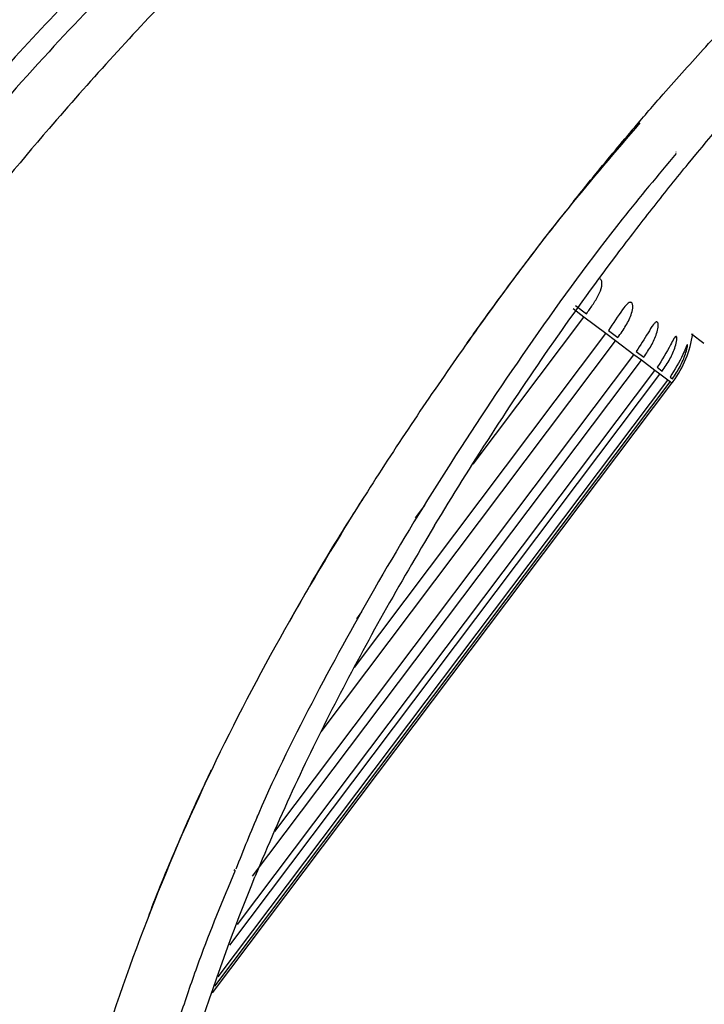
# Model space of a CAD drawing. Units: millimetres. Extents: x 27 to 1850, y 78 to 1983.
# Drawn here: x 1679 to 1726, y 980 to 1047 of the extents above; entities that cross this region are included whole.
import ezdxf

# ---------------------------------------------------------------- set-up
doc = ezdxf.new("R2010")
doc.units = ezdxf.units.MM

msp = doc.modelspace()

# ---------------------------------------------------------------- linework, layer by layer
at = {"color": 7, "linetype": 'Continuous', "lineweight": 25}
for p, q in [((1717.297, 1027.771), (1718.041, 1027.21)), ((1717.876, 1026.992), (1717.132, 1027.552)), ((1710.331, 1016.979), (1717.876, 1026.992)), ((1719.377, 1025.861), (1717.876, 1026.992)), ((1702.236, 1003.115), (1719.377, 1025.861)), ((1720.025, 1025.372), (1719.377, 1025.861)), ((1719.542, 1026.08), (1720.19, 1025.591)), ((1725.199, 1025.856), (1726.038, 1025.223)), ((1699.957, 998.742), (1720.025, 1025.372)), ((1721.275, 1024.43), (1720.025, 1025.372)), ((1696.797, 991.945), (1721.275, 1024.43)), ((1721.787, 1024.044), (1721.275, 1024.43)), ((1721.44, 1024.649), (1721.952, 1024.263)), ((1695.295, 988.888), (1721.787, 1024.044)), ((1722.709, 1023.35), (1721.787, 1024.044)), ((1693.749, 984.205), (1723.052, 1023.091)), ((1694.259, 985.595), (1722.709, 1023.35)), ((1723.052, 1023.091), (1722.709, 1023.35)), ((1722.874, 1023.568), (1723.217, 1023.31)), ((1723.588, 1022.687), (1723.052, 1023.091)), ((1692.553, 980.941), (1723.858, 1022.484)), ((1692.727, 981.415), (1723.741, 1022.572)), ((1692.954, 982.035), (1723.588, 1022.687)), ((1723.741, 1022.572), (1723.588, 1022.687)), ((1723.858, 1022.484), (1723.741, 1022.572)), ((1723.753, 1022.906), (1723.906, 1022.791)), ((1706.396, 1013.305), (1707.033, 1014.149)), ((1702.391, 1006.442), (1702.744, 1006.911)), ((1695.608, 992.97), (1695.636, 993.007))]:
    msp.add_line(p, q, dxfattribs=at)
at = {"color": 7, "linetype": 'Continuous', "lineweight": 25, "flags": 128}
for points in [[(1724.156, 1038.228), (1724.163, 1038.237), (1724.17, 1038.245)], [(1694.05, 989.343), (1694.035, 989.306), (1694.02, 989.27)]]:
    msp.add_lwpolyline(points, dxfattribs=at)
at = {"color": 7, "linetype": 'Continuous', "lineweight": 25}
for start, end in [(323.12515, 352.1648), (321.87879, 323.12515)]:
    msp.add_arc((1718.351, 1026.805), 7, start, end, dxfattribs=at)
for points, knots in [([(1846.871, 1079.507), (1846.331, 1080.921), (1845.271, 1083.695), (1843.166, 1087.527), (1840.794, 1090.962), (1837.952, 1094.258), (1834.682, 1097.287), (1831.002, 1099.986), (1826.707, 1102.519), (1821.718, 1104.761), (1816.086, 1106.562), (1810.581, 1107.758), (1804.32, 1108.59), (1797.483, 1108.871), (1790.167, 1108.489), (1783.364, 1107.565), (1776.904, 1106.19), (1769.831, 1104.204), (1762.12, 1101.481), (1753.792, 1098.015), (1745.913, 1094.296), (1738.743, 1090.518), (1732.46, 1086.897), (1726.819, 1083.396), (1720.745, 1079.375), (1713.767, 1074.396), (1705.676, 1068.085), (1698.419, 1061.863), (1692.105, 1056.017), (1686.763, 1050.762), (1681.176, 1044.889), (1675.759, 1038.761), (1670.49, 1032.339), (1665.914, 1026.428), (1663.079, 1022.391), (1661.852, 1020.645)], [0, 0, 0, 0, 0.019857, 0.038981, 0.057258, 0.074595, 0.09606, 0.11566, 0.134431, 0.161486, 0.187335, 0.211993, 0.235425, 0.270246, 0.301739, 0.331559, 0.360343, 0.388432, 0.428001, 0.467676, 0.506888, 0.542421, 0.574129, 0.602138, 0.629635, 0.669809, 0.714731, 0.764409, 0.795357, 0.827771, 0.86284, 0.901836, 0.93519, 0.971964, 1, 1, 1, 1]), ([(1721.338, 1039.932), (1721.983, 1040.684), (1723.57, 1042.535), (1726.238, 1045.505), (1729.326, 1048.791), (1732.74, 1052.243), (1736.645, 1055.974), (1740.705, 1059.59), (1745.259, 1063.37), (1749.959, 1066.98), (1755.148, 1070.6), (1759.786, 1073.538), (1763.852, 1075.9), (1767.273, 1077.739), (1770.404, 1079.317), (1772.391, 1080.228), (1773.355, 1080.67)], [0, 0, 0, 0, 0.044645, 0.109792, 0.17982, 0.247753, 0.328415, 0.423044, 0.492538, 0.594941, 0.689863, 0.777366, 0.84214, 0.901571, 0.95224, 1, 1, 1, 1]), ([(1724.986, 1037.44), (1726.644, 1039.466), (1730.02, 1043.417), (1737.159, 1051.055), (1746.712, 1059.906), (1757.015, 1067.591), (1765.621, 1072.933), (1770.005, 1075.315), (1772.232, 1076.442)], [0, 0, 0, 0, 0.125, 0.25, 0.5, 0.75, 0.875, 1, 1, 1, 1]), ([(1699.753, 1058.803), (1699.391, 1058.484), (1695.905, 1055.42), (1689.752, 1049.123), (1681.924, 1040.583), (1674.997, 1032.133), (1669.546, 1025), (1666.358, 1020.277), (1665.127, 1018.451)], [0, 0, 0, 0, 0.027149, 0.2612, 0.495094, 0.679473, 0.876128, 1, 1, 1, 1]), ([(1692.417, 1058.088), (1690.716, 1056.514), (1689.069, 1054.943), (1685.828, 1051.759), (1684.236, 1050.147), (1681.074, 1046.848), (1679.505, 1045.161), (1676.358, 1041.668), (1674.78, 1039.86), (1673.175, 1037.956)], [0, 0, 0, 0, 0.25, 0.25, 0.5, 0.5, 0.75, 0.75, 1, 1, 1, 1]), ([(1721.694, 1040.229), (1720.034, 1038.292), (1715.772, 1033.316), (1709.587, 1024.909), (1703.157, 1015.332), (1697.418, 1005.801), (1692.315, 996.095), (1688.003, 986.029), (1684.714, 976.546), (1683.077, 970.462), (1682.385, 967.888)], [0, 0, 0, 0, 0.092087, 0.236529, 0.376807, 0.508833, 0.638193, 0.772438, 0.903747, 1, 1, 1, 1]), ([(1721.664, 1040.316), (1721.413, 1040.021), (1720.911, 1039.432), (1720.414, 1038.838), (1720.165, 1038.541)], [0, 0, 0, 0, 0.499588, 1, 1, 1, 1]), ([(1716.965, 1034.601), (1717.304, 1035.03), (1718.252, 1036.232), (1719.654, 1037.937), (1720.724, 1039.205), (1721.16, 1039.723)], [0, 0, 0, 0, 0.248026, 0.693397, 1, 1, 1, 1]), ([(1724.164, 1038.138), (1722.924, 1036.653), (1719.496, 1032.545), (1714.369, 1025.497), (1708.848, 1017.251), (1703.906, 1009.159), (1699.538, 1001.205), (1696.262, 994.672), (1694.657, 990.65), (1694.148, 989.375)], [0, 0, 0, 0, 0.100946, 0.27921, 0.45458, 0.619004, 0.774026, 0.928361, 1, 1, 1, 1]), ([(1707.697, 1012.782), (1708.916, 1014.801), (1711.503, 1018.953), (1715.767, 1025.311), (1719.548, 1030.523), (1722.649, 1034.547), (1724.203, 1036.483), (1724.986, 1037.44)], [0, 0, 0, 0, 0.25, 0.5, 0.75, 0.875, 1, 1, 1, 1]), ([(1709.75, 1024.98), (1709.981, 1025.31), (1711.007, 1026.774), (1712.969, 1029.435), (1715.019, 1032.155), (1716.279, 1033.736), (1716.593, 1034.13)], [0, 0, 0, 0, 0.105767, 0.469387, 0.867675, 1, 1, 1, 1]), ([(1718.041, 1027.21), (1718.186, 1027.41), (1718.487, 1027.826), (1718.86, 1028.443), (1719.074, 1028.957), (1719.112, 1029.283), (1719.094, 1029.428), (1719.061, 1029.508), (1719.021, 1029.558), (1718.996, 1029.57), (1718.988, 1029.573)], [0, 0, 0, 0, 0.2729107, 0.5677627, 0.806581, 0.8936946, 0.9296927, 0.9660373, 0.98913, 1, 1, 1, 1]), ([(1720.19, 1025.591), (1720.38, 1025.862), (1720.747, 1026.388), (1721.096, 1027.097), (1721.214, 1027.599), (1721.198, 1027.823), (1721.173, 1027.908), (1721.135, 1027.963), (1721.091, 1027.992), (1721.033, 1028.001), (1720.944, 1027.977), (1720.751, 1027.835), (1720.283, 1027.207), (1719.862, 1026.566), (1719.542, 1026.08)], [0, 0, 0, 0, 0.18479, 0.358074, 0.445211, 0.466811, 0.483803, 0.495985, 0.508222, 0.519575, 0.538467, 0.57336, 0.676063, 1, 1, 1, 1]), ([(1721.952, 1024.263), (1722.129, 1024.521), (1722.477, 1025.028), (1722.802, 1025.723), (1722.935, 1026.237), (1722.944, 1026.494), (1722.916, 1026.6), (1722.886, 1026.645), (1722.849, 1026.665), (1722.796, 1026.659), (1722.71, 1026.605), (1722.513, 1026.377), (1722.122, 1025.688), (1721.716, 1025.069), (1721.44, 1024.649)], [0, 0, 0, 0, 0.174828, 0.343044, 0.42737, 0.46984, 0.485543, 0.497495, 0.509487, 0.523429, 0.544941, 0.587252, 0.719725, 1, 1, 1, 1]), ([(1723.217, 1023.31), (1723.399, 1023.58), (1723.753, 1024.107), (1724.07, 1024.832), (1724.195, 1025.33), (1724.209, 1025.542), (1724.202, 1025.62), (1724.186, 1025.664), (1724.162, 1025.68), (1724.129, 1025.672), (1724.077, 1025.626), (1723.955, 1025.45), (1723.602, 1024.738), (1723.192, 1024.08), (1722.874, 1023.568)], [0, 0, 0, 0, 0.182082, 0.354028, 0.440399, 0.465393, 0.482209, 0.494733, 0.507328, 0.518665, 0.536928, 0.57012, 0.66615, 1, 1, 1, 1]), ([(1723.906, 1022.791), (1724.088, 1023.065), (1724.442, 1023.597), (1724.757, 1024.329), (1724.897, 1024.814), (1724.931, 1025.005), (1724.936, 1025.07), (1724.932, 1025.102), (1724.921, 1025.107), (1724.902, 1025.087), (1724.867, 1025.025), (1724.774, 1024.817), (1724.473, 1024.065), (1724.065, 1023.409), (1723.753, 1022.906)], [0, 0, 0, 0, 0.183682, 0.356421, 0.443243, 0.466167, 0.483135, 0.495448, 0.507823, 0.519164, 0.53777, 0.571887, 0.671538, 1, 1, 1, 1]), ([(1697.82, 1006.264), (1698.323, 1007.153), (1699.641, 1009.484), (1701.339, 1012.287), (1702.552, 1014.188), (1702.874, 1014.692)], [0, 0, 0, 0, 0.311748, 0.817259, 1, 1, 1, 1]), ([(1688.208, 986.169), (1688.29, 986.391), (1688.651, 987.376), (1689.517, 989.485), (1690.822, 992.545), (1691.876, 994.879), (1692.465, 996.072), (1692.485, 996.112)], [0, 0, 0, 0, 0.065646, 0.290619, 0.631556, 0.987436, 1, 1, 1, 1]), ([(1686.186, 964.449), (1686.397, 965.337), (1686.848, 967.233), (1687.61, 970.169), (1688.475, 973.296), (1689.435, 976.522), (1690.498, 979.816), (1691.971, 984.126), (1693.273, 987.264), (1694.123, 989.312)], [0, 0, 0, 0, 0.104852, 0.223717, 0.348141, 0.477267, 0.610106, 0.74553, 1, 1, 1, 1])]:
    msp.add_open_spline(points, degree=3, knots=knots, dxfattribs=at)
for points in [[(1707.697, 1012.782), (1706.468, 1010.747), (1704.164, 1006.792), (1701.036, 1000.994), (1698.145, 995.119), (1696.335, 991.011), (1695.455, 988.856)], [(1688.25, 966.209), (1689.134, 969.904), (1691.252, 977.706), (1694.01, 985.32), (1695.455, 988.856)]]:
    msp.add_open_spline(points, degree=3, dxfattribs=at)

doc.saveas('drawing.dxf')
